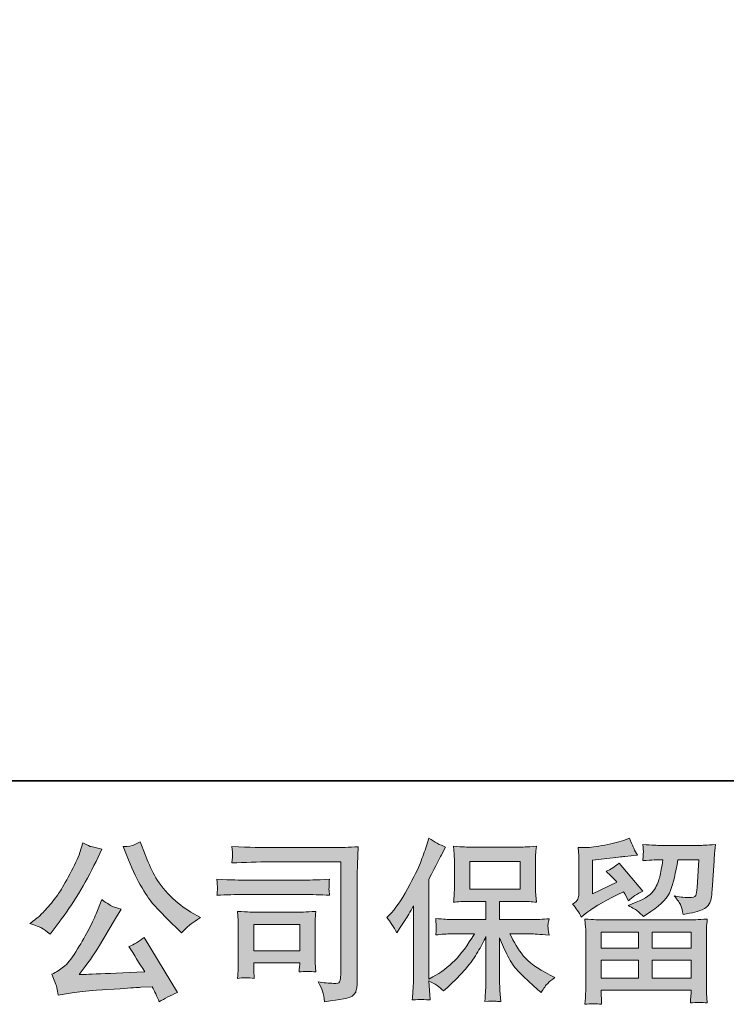
# Model space of a CAD drawing. Units: inches. Extents: x -2397 to 1290, y -1717 to 932.
# Drawn here: x -2008 to -1656, y -1717 to -1226 of the extents above; entities that cross this region are included whole.
import ezdxf

# ---------------------------------------------------------------- set-up
doc = ezdxf.new("R2010")
doc.units = ezdxf.units.IN
doc.header["$MEASUREMENT"] = 0
doc.layers.add('图层 1', color=7, linetype='Continuous')

msp = doc.modelspace()

# ---------------------------------------------------------------- hatches: boundary and pattern name
at = {"layer": '图层 1'}
h = msp.add_hatch(color=7, dxfattribs=at)
h.dxf.hatch_style = 2
edge = h.paths.add_edge_path()
edge.add_spline(control_points=[(-1954.18, -1645.16), (-1951.99, -1650.63), (-1949.73, -1655.32), (-1947.4, -1659.23), (-1945.07, -1663.15), (-1943.07, -1666), (-1941.4, -1667.78), (-1939.73, -1669.57), (-1936.07, -1673.28), (-1930.43, -1678.93), (-1930.43, -1678.93), (-1927.67, -1681.69), (-1927.67, -1681.69), (-1927.67, -1681.69), (-1924.73, -1678.67), (-1924.73, -1678.67), (-1924.33, -1678.21), (-1922.17, -1676.65), (-1918.25, -1674), (-1918.25, -1674), (-1923, -1671.24), (-1923, -1671.24), (-1926.34, -1669.34), (-1929.77, -1666.66), (-1933.28, -1663.21), (-1936.79, -1659.75), (-1939.44, -1656.3), (-1941.23, -1652.87), (-1943.01, -1649.45), (-1944.57, -1645.99), (-1945.89, -1642.48), (-1945.89, -1642.48), (-1948.31, -1636.26), (-1948.31, -1636.26), (-1948.31, -1636.26), (-1951.68, -1637.82), (-1951.68, -1637.82), (-1952.31, -1638.16), (-1954.04, -1638.42), (-1956.86, -1638.59), (-1956.86, -1638.59), (-1954.18, -1645.16), (-1954.18, -1645.16)], knot_values=[0, 0, 0, 0, 1, 1, 1, 2, 2, 2, 3, 3, 3, 4, 4, 4, 5, 5, 5, 6, 6, 6, 7, 7, 7, 8, 8, 8, 9, 9, 9, 10, 10, 10, 11, 11, 11, 12, 12, 12, 13, 13, 13, 14, 14, 14, 14], degree=3, periodic=0)
edge = h.paths.add_edge_path()
edge.add_spline(control_points=[(-1997.41, -1679.27), (-1996.34, -1679.91), (-1994.98, -1680.88), (-1993.31, -1682.21), (-1993.31, -1682.21), (-1988.82, -1676.34), (-1988.82, -1676.34), (-1982.08, -1667.47), (-1975.92, -1657.33), (-1970.33, -1645.93), (-1970.33, -1645.93), (-1967.4, -1639.89), (-1967.4, -1639.89), (-1967.4, -1639.89), (-1972.75, -1638.59), (-1972.75, -1638.59), (-1973.21, -1638.54), (-1974.59, -1637.87), (-1976.9, -1636.61), (-1976.9, -1636.61), (-1978.45, -1641.44), (-1978.45, -1641.44), (-1979.43, -1644.44), (-1981.07, -1648.04), (-1983.37, -1652.27), (-1985.68, -1656.5), (-1987.4, -1659.52), (-1988.56, -1661.31), (-1989.71, -1663.09), (-1991.32, -1665.19), (-1993.39, -1667.64), (-1995.47, -1670.09), (-1997.11, -1671.87), (-1998.32, -1672.97), (-1999.52, -1674.06), (-2001.22, -1675.41), (-2003.41, -1677.03), (-2000.47, -1677.89), (-1998.47, -1678.64), (-1997.41, -1679.27)], knot_values=[0, 0, 0, 0, 1, 1, 1, 2, 2, 2, 3, 3, 3, 4, 4, 4, 5, 5, 5, 6, 6, 6, 7, 7, 7, 8, 8, 8, 9, 9, 9, 10, 10, 10, 11, 11, 11, 12, 12, 12, 13, 13, 13, 13], degree=3, periodic=0)
edge = h.paths.add_edge_path()
edge.add_spline(control_points=[(-1970.33, -1672.1), (-1971.37, -1674.64), (-1972.74, -1677.52), (-1974.43, -1680.74), (-1976.13, -1683.96), (-1978.13, -1687.39), (-1980.44, -1691.05), (-1982.74, -1694.7), (-1984.77, -1697.24), (-1986.53, -1698.65), (-1988.28, -1700.06), (-1990.23, -1701.27), (-1992.36, -1702.25), (-1992.36, -1702.25), (-1990.37, -1707.34), (-1990.37, -1707.34), (-1990.14, -1707.92), (-1989.79, -1709.73), (-1989.33, -1712.78), (-1989.33, -1712.78), (-1982.25, -1711.57), (-1982.25, -1711.57), (-1979.2, -1711.06), (-1975.17, -1710.62), (-1970.16, -1710.28), (-1970.16, -1710.28), (-1958.33, -1709.5), (-1958.33, -1709.5), (-1952.8, -1709.1), (-1949.37, -1708.87), (-1948.05, -1708.81), (-1948.05, -1708.81), (-1942.26, -1708.64), (-1942.26, -1708.64), (-1941.11, -1710.82), (-1939.96, -1713.33), (-1938.81, -1716.15), (-1936.16, -1714.31), (-1933.14, -1712.75), (-1929.74, -1711.49), (-1929.74, -1711.49), (-1946.41, -1683.94), (-1946.41, -1683.94), (-1948.83, -1685.89), (-1951.36, -1687.42), (-1954.01, -1688.51), (-1951.42, -1692.43), (-1948.77, -1696.63), (-1946.06, -1701.12), (-1967.54, -1702.04), (-1978.42, -1702.5), (-1978.71, -1702.5), (-1974.56, -1696.92), (-1971.37, -1692.34), (-1969.12, -1688.77), (-1969.12, -1688.77), (-1961.18, -1675.3), (-1961.18, -1675.3), (-1961.18, -1675.3), (-1957.81, -1669.86), (-1957.81, -1669.86), (-1957.81, -1669.86), (-1961.61, -1668.65), (-1961.61, -1668.65), (-1962.53, -1668.42), (-1964.49, -1667.18), (-1967.48, -1664.93), (-1967.48, -1664.93), (-1970.33, -1672.1), (-1970.33, -1672.1)], knot_values=[0, 0, 0, 0, 1, 1, 1, 2, 2, 2, 3, 3, 3, 4, 4, 4, 5, 5, 5, 6, 6, 6, 7, 7, 7, 8, 8, 8, 9, 9, 9, 10, 10, 10, 11, 11, 11, 12, 12, 12, 13, 13, 13, 14, 14, 14, 15, 15, 15, 16, 16, 16, 17, 17, 17, 18, 18, 18, 19, 19, 19, 20, 20, 20, 21, 21, 21, 22, 22, 22, 23, 23, 23, 23], degree=3, periodic=0)
h = msp.add_hatch(color=7, dxfattribs=at)
h.dxf.hatch_style = 2
edge = h.paths.add_edge_path()
edge.add_spline(control_points=[(-1825.26, -1674.03), (-1825.26, -1674.03), (-1823.97, -1672.74), (-1823.97, -1672.74), (-1821.09, -1669.86), (-1818.05, -1665.48), (-1814.84, -1659.61), (-1811.65, -1653.74), (-1809.52, -1649.42), (-1808.45, -1646.65), (-1807.41, -1643.89), (-1806.38, -1641.04), (-1805.39, -1638.1), (-1805.39, -1638.1), (-1804.16, -1634.3), (-1804.16, -1634.3), (-1801.46, -1636.26), (-1798.69, -1637.76), (-1795.87, -1638.79), (-1795.87, -1638.79), (-1798.12, -1643.03), (-1798.12, -1643.03), (-1798.52, -1643.72), (-1800.53, -1647.66), (-1804.16, -1654.86), (-1804.16, -1654.86), (-1804.16, -1704.78), (-1804.16, -1704.78), (-1804.16, -1704.78), (-1802.19, -1703.66), (-1802.19, -1703.66), (-1798.06, -1701.35), (-1794.43, -1698.62), (-1791.32, -1695.45), (-1788.18, -1692.28), (-1784.92, -1687.85), (-1781.48, -1682.15), (-1781.48, -1682.15), (-1793.08, -1682.15), (-1793.08, -1682.15), (-1795.14, -1682.15), (-1797.68, -1682.32), (-1800.72, -1682.67), (-1800.66, -1681.63), (-1800.61, -1680.83), (-1800.55, -1680.16), (-1800.49, -1679.53), (-1800.48, -1679.04), (-1800.51, -1678.67), (-1800.53, -1678.29), (-1800.63, -1676.88), (-1800.81, -1674.41), (-1796.91, -1674.81), (-1794.34, -1675.01), (-1793.08, -1675.01), (-1793.08, -1675.01), (-1775.72, -1675.01), (-1775.72, -1675.01), (-1775.72, -1675.01), (-1775.72, -1665.91), (-1775.72, -1665.91), (-1775.72, -1665.91), (-1783.99, -1665.91), (-1783.99, -1665.91), (-1787.15, -1665.91), (-1789.8, -1666.06), (-1791.93, -1666.35), (-1791.75, -1664.76), (-1791.64, -1663.55), (-1791.58, -1662.72), (-1791.52, -1661.88), (-1791.49, -1660.76), (-1791.49, -1659.35), (-1791.49, -1659.35), (-1791.49, -1645.73), (-1791.49, -1645.73), (-1791.49, -1644.06), (-1791.52, -1642.91), (-1791.58, -1642.34), (-1791.58, -1642.34), (-1791.93, -1638.42), (-1791.93, -1638.42), (-1787.2, -1638.71), (-1784.57, -1638.85), (-1783.99, -1638.85), (-1783.99, -1638.85), (-1758.63, -1638.85), (-1758.63, -1638.85), (-1758.07, -1638.85), (-1755.36, -1638.71), (-1750.53, -1638.42), (-1750.76, -1640.15), (-1750.89, -1641.5), (-1750.92, -1642.48), (-1750.94, -1643.43), (-1750.96, -1644.52), (-1750.96, -1645.73), (-1750.96, -1645.73), (-1750.96, -1659.35), (-1750.96, -1659.35), (-1750.96, -1661.16), (-1750.93, -1662.29), (-1750.87, -1662.78), (-1750.87, -1662.78), (-1750.53, -1666.35), (-1750.53, -1666.35), (-1752.67, -1666.06), (-1755.41, -1665.91), (-1758.72, -1665.91), (-1758.72, -1665.91), (-1768.92, -1665.91), (-1768.92, -1665.91), (-1768.92, -1665.91), (-1768.92, -1675.01), (-1768.92, -1675.01), (-1768.92, -1675.01), (-1753.12, -1675.01), (-1753.12, -1675.01), (-1750.35, -1675.01), (-1747.39, -1674.87), (-1744.22, -1674.58), (-1744.45, -1675.79), (-1744.61, -1676.65), (-1744.7, -1677.2), (-1744.78, -1677.75), (-1744.81, -1678.18), (-1744.78, -1678.49), (-1744.76, -1678.78), (-1744.57, -1680.22), (-1744.22, -1682.76), (-1749.06, -1682.35), (-1752.02, -1682.15), (-1753.12, -1682.15), (-1753.12, -1682.15), (-1763.74, -1682.15), (-1763.74, -1682.15), (-1761.84, -1686.18), (-1759.62, -1689.81), (-1757.09, -1693.03), (-1754.56, -1696.26), (-1750.07, -1699.48), (-1743.62, -1702.71), (-1743.62, -1702.71), (-1741.29, -1703.92), (-1741.29, -1703.92), (-1742.84, -1704.95), (-1744.05, -1705.93), (-1744.91, -1706.85), (-1745.78, -1707.77), (-1746.84, -1709.27), (-1748.11, -1711.34), (-1748.11, -1711.34), (-1749.32, -1710.39), (-1749.32, -1710.39), (-1749.95, -1709.93), (-1751.41, -1708.64), (-1753.68, -1706.54), (-1755.95, -1704.43), (-1758, -1702.45), (-1759.81, -1700.55), (-1761.63, -1698.65), (-1763.28, -1696.23), (-1764.78, -1693.32), (-1766.28, -1690.41), (-1767.66, -1687.33), (-1768.92, -1684.05), (-1768.92, -1684.05), (-1768.92, -1705.9), (-1768.92, -1705.9), (-1768.92, -1707.57), (-1768.87, -1709.07), (-1768.75, -1710.39), (-1768.75, -1710.39), (-1768.32, -1715.92), (-1768.32, -1715.92), (-1769.56, -1715.86), (-1770.51, -1715.81), (-1771.14, -1715.75), (-1771.79, -1715.69), (-1773.49, -1715.75), (-1776.24, -1715.92), (-1776.12, -1713.67), (-1776.01, -1711.77), (-1775.89, -1710.25), (-1775.78, -1708.72), (-1775.72, -1707.28), (-1775.72, -1705.9), (-1775.72, -1705.9), (-1775.72, -1683.45), (-1775.72, -1683.45), (-1776.93, -1685.98), (-1778.28, -1688.54), (-1779.78, -1691.16), (-1781.27, -1693.78), (-1783.29, -1696.57), (-1785.82, -1699.51), (-1788.36, -1702.45), (-1791.39, -1705.56), (-1794.96, -1708.84), (-1794.96, -1708.84), (-1796.95, -1710.65), (-1796.95, -1710.65), (-1798.79, -1708.69), (-1801.2, -1707.02), (-1804.19, -1705.64), (-1804.19, -1705.64), (-1803.59, -1715.14), (-1803.59, -1715.14), (-1806.23, -1714.97), (-1807.8, -1714.86), (-1808.29, -1714.83), (-1808.78, -1714.8), (-1810.18, -1714.91), (-1812.48, -1715.14), (-1812.31, -1712.32), (-1812.16, -1709.99), (-1812.05, -1708.15), (-1811.93, -1706.3), (-1811.88, -1704.4), (-1811.88, -1702.45), (-1811.88, -1702.45), (-1811.88, -1668.16), (-1811.88, -1668.16), (-1813.55, -1671.15), (-1814.99, -1673.57), (-1816.2, -1675.41), (-1816.2, -1675.41), (-1818.87, -1679.47), (-1818.87, -1679.47), (-1818.87, -1679.47), (-1820.25, -1681.63), (-1820.25, -1681.63), (-1821.81, -1678.58), (-1823.48, -1676.05), (-1825.26, -1674.03)], knot_values=[0, 0, 0, 0, 1, 1, 1, 2, 2, 2, 3, 3, 3, 4, 4, 4, 5, 5, 5, 6, 6, 6, 7, 7, 7, 8, 8, 8, 9, 9, 9, 10, 10, 10, 11, 11, 11, 12, 12, 12, 13, 13, 13, 14, 14, 14, 15, 15, 15, 16, 16, 16, 17, 17, 17, 18, 18, 18, 19, 19, 19, 20, 20, 20, 21, 21, 21, 22, 22, 22, 23, 23, 23, 24, 24, 24, 25, 25, 25, 26, 26, 26, 27, 27, 27, 28, 28, 28, 29, 29, 29, 30, 30, 30, 31, 31, 31, 32, 32, 32, 33, 33, 33, 34, 34, 34, 35, 35, 35, 36, 36, 36, 37, 37, 37, 38, 38, 38, 39, 39, 39, 40, 40, 40, 41, 41, 41, 42, 42, 42, 43, 43, 43, 44, 44, 44, 45, 45, 45, 46, 46, 46, 47, 47, 47, 48, 48, 48, 49, 49, 49, 50, 50, 50, 51, 51, 51, 52, 52, 52, 53, 53, 53, 54, 54, 54, 55, 55, 55, 56, 56, 56, 57, 57, 57, 58, 58, 58, 59, 59, 59, 60, 60, 60, 61, 61, 61, 62, 62, 62, 63, 63, 63, 64, 64, 64, 65, 65, 65, 66, 66, 66, 67, 67, 67, 68, 68, 68, 69, 69, 69, 70, 70, 70, 71, 71, 71, 72, 72, 72, 73, 73, 73, 74, 74, 74, 75, 75, 75, 76, 76, 76, 77, 77, 77, 78, 78, 78, 78], degree=3, periodic=0)
h.paths.add_polyline_path([(-1783.78, -1659.81), (-1758.67, -1659.81), (-1758.67, -1645.99), (-1783.78, -1645.99)])
h = msp.add_hatch(color=7, dxfattribs=at)
h.dxf.hatch_style = 2
h.paths.add_polyline_path([(-1718.2, -1681.29), (-1699.63, -1681.29), (-1699.63, -1689.23), (-1718.28, -1689.23)])
edge = h.paths.add_edge_path()
edge.add_spline(control_points=[(-1728.12, -1673.8), (-1728.12, -1673.8), (-1726.14, -1672.16), (-1726.14, -1672.16), (-1723.06, -1669.63), (-1717.74, -1666.46), (-1710.19, -1662.66), (-1710.19, -1662.66), (-1707.08, -1661.11), (-1707.08, -1661.11), (-1706.16, -1662.55), (-1705.33, -1664.07), (-1704.58, -1665.68), (-1702.68, -1663.78), (-1700.29, -1662.14), (-1697.41, -1660.76), (-1697.41, -1660.76), (-1709.24, -1646.77), (-1709.24, -1646.77), (-1711.37, -1648.61), (-1713.53, -1649.99), (-1715.72, -1650.91), (-1713.71, -1652.76), (-1711.92, -1654.54), (-1710.37, -1656.27), (-1710.37, -1656.27), (-1722.54, -1662.14), (-1722.54, -1662.14), (-1722.54, -1662.14), (-1722.54, -1645.39), (-1722.54, -1645.39), (-1722.54, -1645.39), (-1713.91, -1644.35), (-1713.91, -1644.35), (-1709.3, -1643.83), (-1706.83, -1643.54), (-1706.48, -1643.49), (-1706.48, -1643.49), (-1700.09, -1642.88), (-1700.09, -1642.88), (-1700.09, -1642.88), (-1701.56, -1640.29), (-1701.56, -1640.29), (-1701.67, -1640.18), (-1702.51, -1638.22), (-1704.06, -1634.42), (-1704.06, -1634.42), (-1707, -1635.45), (-1707, -1635.45), (-1710.11, -1636.55), (-1713.73, -1637.41), (-1717.88, -1638.07), (-1722.03, -1638.74), (-1724.76, -1639.08), (-1726.06, -1639.08), (-1726.06, -1639.08), (-1729.77, -1639.08), (-1729.77, -1639.08), (-1729.77, -1639.08), (-1729.42, -1643.14), (-1729.42, -1643.14), (-1729.37, -1643.72), (-1729.34, -1644.98), (-1729.34, -1646.94), (-1729.34, -1646.94), (-1729.34, -1662.23), (-1729.34, -1662.23), (-1729.34, -1663.15), (-1729.51, -1663.98), (-1729.86, -1664.76), (-1730.2, -1665.54), (-1731.07, -1666.4), (-1732.45, -1667.32), (-1730.78, -1669.22), (-1729.34, -1671.38), (-1728.12, -1673.8)], knot_values=[0, 0, 0, 0, 1, 1, 1, 2, 2, 2, 3, 3, 3, 4, 4, 4, 5, 5, 5, 6, 6, 6, 7, 7, 7, 8, 8, 8, 9, 9, 9, 10, 10, 10, 11, 11, 11, 12, 12, 12, 13, 13, 13, 14, 14, 14, 15, 15, 15, 16, 16, 16, 17, 17, 17, 18, 18, 18, 19, 19, 19, 20, 20, 20, 21, 21, 21, 22, 22, 22, 23, 23, 23, 24, 24, 24, 25, 25, 25, 25], degree=3, periodic=0)
edge = h.paths.add_edge_path()
edge.add_spline(control_points=[(-1718, -1717.3), (-1718, -1717.3), (-1718.08, -1714.88), (-1718.08, -1714.88), (-1718.08, -1714.88), (-1718.17, -1712.38), (-1718.17, -1712.38), (-1718.17, -1712.38), (-1718.17, -1710.31), (-1718.17, -1710.31), (-1718.17, -1710.31), (-1673.37, -1710.31), (-1673.37, -1710.31), (-1673.37, -1710.31), (-1673.37, -1712.21), (-1673.37, -1712.21), (-1673.37, -1712.32), (-1673.42, -1712.84), (-1673.5, -1713.79), (-1673.59, -1714.74), (-1673.63, -1715.69), (-1673.63, -1716.61), (-1670.78, -1716.27), (-1667.97, -1716.27), (-1665.23, -1716.61), (-1665.23, -1716.61), (-1665.57, -1711.77), (-1665.57, -1711.77), (-1665.63, -1711.14), (-1665.66, -1709.56), (-1665.66, -1707.02), (-1665.66, -1707.02), (-1665.66, -1682.96), (-1665.66, -1682.96), (-1665.66, -1681.23), (-1665.64, -1679.88), (-1665.61, -1678.9), (-1665.58, -1677.92), (-1665.46, -1676.54), (-1665.23, -1674.75), (-1669.95, -1675.04), (-1672.8, -1675.18), (-1673.78, -1675.18), (-1673.78, -1675.18), (-1718.28, -1675.18), (-1718.28, -1675.18), (-1719.15, -1675.18), (-1721.82, -1675.04), (-1726.32, -1674.75), (-1726.32, -1674.75), (-1725.97, -1678.98), (-1725.97, -1678.98), (-1725.91, -1679.62), (-1725.88, -1680.97), (-1725.88, -1683.04), (-1725.88, -1683.04), (-1725.88, -1706.85), (-1725.88, -1706.85), (-1725.88, -1708.92), (-1725.91, -1710.59), (-1725.97, -1711.86), (-1726.03, -1713.13), (-1726.14, -1714.94), (-1726.32, -1717.3), (-1723.58, -1716.96), (-1720.8, -1716.96), (-1718, -1717.3)], knot_values=[0, 0, 0, 0, 1, 1, 1, 2, 2, 2, 3, 3, 3, 4, 4, 4, 5, 5, 5, 6, 6, 6, 7, 7, 7, 8, 8, 8, 9, 9, 9, 10, 10, 10, 11, 11, 11, 12, 12, 12, 13, 13, 13, 14, 14, 14, 15, 15, 15, 16, 16, 16, 17, 17, 17, 18, 18, 18, 19, 19, 19, 20, 20, 20, 21, 21, 21, 22, 22, 22, 22], degree=3, periodic=0)
h.paths.add_polyline_path([(-1718.17, -1695.34), (-1699.63, -1695.34), (-1699.63, -1704.2), (-1718.17, -1704.2)])
h.paths.add_polyline_path([(-1692.83, -1695.34), (-1673.37, -1695.34), (-1673.37, -1704.2), (-1692.83, -1704.2)])
h.paths.add_polyline_path([(-1692.83, -1681.29), (-1673.37, -1681.29), (-1673.37, -1689.23), (-1692.83, -1689.23)])
edge = h.paths.add_edge_path()
edge.add_spline(control_points=[(-1699.82, -1670.89), (-1698.98, -1671.61), (-1698.07, -1672.51), (-1697.09, -1673.54), (-1697.09, -1673.54), (-1693.38, -1671.04), (-1693.38, -1671.04), (-1688.08, -1667.47), (-1684.8, -1663.93), (-1683.54, -1660.44), (-1682.27, -1656.96), (-1681.06, -1651.86), (-1679.91, -1645.13), (-1679.91, -1645.13), (-1669.46, -1645.13), (-1669.46, -1645.13), (-1669.46, -1645.13), (-1670.32, -1659.03), (-1670.32, -1659.03), (-1670.44, -1660.82), (-1670.67, -1662.11), (-1671.01, -1662.95), (-1671.36, -1663.78), (-1672.54, -1664.16), (-1674.55, -1664.04), (-1677.14, -1663.98), (-1679.56, -1663.67), (-1681.81, -1663.09), (-1680.08, -1665.17), (-1678.97, -1666.78), (-1678.48, -1667.96), (-1677.99, -1669.14), (-1677.6, -1670.66), (-1677.32, -1672.51), (-1672.6, -1671.64), (-1669.41, -1670.84), (-1667.77, -1670.09), (-1666.13, -1669.34), (-1664.95, -1668.36), (-1664.23, -1667.18), (-1663.51, -1666), (-1663.04, -1663.67), (-1662.81, -1660.16), (-1662.81, -1660.16), (-1661.86, -1645.65), (-1661.86, -1645.65), (-1661.86, -1645.3), (-1661.8, -1644.47), (-1661.68, -1643.11), (-1661.57, -1641.79), (-1661.4, -1639.92), (-1661.17, -1637.56), (-1665.6, -1637.84), (-1668.13, -1637.99), (-1668.77, -1637.99), (-1668.77, -1637.99), (-1688.98, -1637.99), (-1688.98, -1637.99), (-1689.78, -1637.99), (-1692.6, -1637.84), (-1697.44, -1637.56), (-1697.21, -1639.63), (-1697.11, -1640.9), (-1697.14, -1641.39), (-1697.17, -1641.85), (-1697.2, -1642.39), (-1697.22, -1642.97), (-1697.25, -1643.57), (-1697.33, -1644.44), (-1697.44, -1645.56), (-1692.78, -1645.27), (-1689.96, -1645.13), (-1688.98, -1645.13), (-1688.98, -1645.13), (-1687.42, -1645.13), (-1687.42, -1645.13), (-1688, -1648.87), (-1688.52, -1651.69), (-1688.98, -1653.59), (-1689.44, -1655.49), (-1690.31, -1657.62), (-1691.61, -1659.98), (-1692.91, -1662.34), (-1695.97, -1664.47), (-1700.81, -1666.37), (-1700.81, -1666.37), (-1704.78, -1667.93), (-1704.78, -1667.93), (-1702.31, -1669.2), (-1700.65, -1670.17), (-1699.82, -1670.89)], knot_values=[0, 0, 0, 0, 1, 1, 1, 2, 2, 2, 3, 3, 3, 4, 4, 4, 5, 5, 5, 6, 6, 6, 7, 7, 7, 8, 8, 8, 9, 9, 9, 10, 10, 10, 11, 11, 11, 12, 12, 12, 13, 13, 13, 14, 14, 14, 15, 15, 15, 16, 16, 16, 17, 17, 17, 18, 18, 18, 19, 19, 19, 20, 20, 20, 21, 21, 21, 22, 22, 22, 23, 23, 23, 24, 24, 24, 25, 25, 25, 26, 26, 26, 27, 27, 27, 28, 28, 28, 29, 29, 29, 30, 30, 30, 30], degree=3, periodic=0)
h = msp.add_hatch(color=7, dxfattribs=at)
h.dxf.hatch_style = 2
edge = h.paths.add_edge_path()
edge.add_spline(control_points=[(-1883.19, -1646.22), (-1883.19, -1646.22), (-1848.21, -1646.22), (-1848.21, -1646.22), (-1848.21, -1646.22), (-1848.21, -1702.36), (-1848.21, -1702.36), (-1848.21, -1702.36), (-1848.3, -1703.83), (-1848.3, -1703.83), (-1848.35, -1704.81), (-1848.51, -1705.59), (-1848.77, -1706.16), (-1849.03, -1706.74), (-1850.05, -1706.97), (-1851.84, -1706.85), (-1854.14, -1706.79), (-1856.7, -1706.56), (-1859.52, -1706.16), (-1858.49, -1707.77), (-1857.75, -1709.33), (-1857.32, -1710.82), (-1856.89, -1712.32), (-1856.53, -1714.05), (-1856.24, -1716.01), (-1848.19, -1715.03), (-1843.63, -1714.11), (-1842.58, -1713.24), (-1841.53, -1712.38), (-1840.91, -1711.69), (-1840.74, -1711.2), (-1840.55, -1710.71), (-1840.41, -1709.99), (-1840.25, -1709.04), (-1840.1, -1708.09), (-1840.03, -1707.49), (-1840.03, -1707.2), (-1840.03, -1707.2), (-1840.03, -1657.62), (-1840.03, -1657.62), (-1840.03, -1655.09), (-1839.99, -1652.38), (-1839.9, -1649.48), (-1839.82, -1646.57), (-1839.69, -1642.97), (-1839.51, -1638.65), (-1844.02, -1638.94), (-1848.27, -1639.08), (-1852.27, -1639.08), (-1852.27, -1639.08), (-1883.1, -1639.08), (-1883.1, -1639.08), (-1887.07, -1639.08), (-1893.55, -1638.91), (-1902.53, -1638.56), (-1902.3, -1640.78), (-1902.19, -1642.16), (-1902.19, -1642.68), (-1902.25, -1643.11), (-1902.36, -1644.47), (-1902.53, -1646.74), (-1896.09, -1646.39), (-1889.64, -1646.22), (-1883.19, -1646.22)], knot_values=[0, 0, 0, 0, 1, 1, 1, 2, 2, 2, 3, 3, 3, 4, 4, 4, 5, 5, 5, 6, 6, 6, 7, 7, 7, 8, 8, 8, 9, 9, 9, 10, 10, 10, 11, 11, 11, 12, 12, 12, 13, 13, 13, 14, 14, 14, 15, 15, 15, 16, 16, 16, 17, 17, 17, 18, 18, 18, 19, 19, 19, 20, 20, 20, 21, 21, 21, 21], degree=3, periodic=0)
edge = h.paths.add_edge_path()
edge.add_spline(control_points=[(-1896.46, -1662.46), (-1896.46, -1662.46), (-1866.75, -1662.46), (-1866.75, -1662.46), (-1862.72, -1662.46), (-1858.4, -1662.6), (-1853.79, -1662.89), (-1853.79, -1662.89), (-1854.05, -1660.44), (-1854.05, -1660.44), (-1854.11, -1660.44), (-1854.11, -1659.93), (-1854.05, -1658.89), (-1854.05, -1658.89), (-1854.05, -1657.51), (-1854.05, -1657.51), (-1854.05, -1656.96), (-1853.97, -1656.1), (-1853.79, -1654.89), (-1860.76, -1655.18), (-1865.02, -1655.32), (-1866.58, -1655.32), (-1866.58, -1655.32), (-1896.37, -1655.32), (-1896.37, -1655.32), (-1898.04, -1655.32), (-1902.59, -1655.18), (-1910.02, -1654.89), (-1909.9, -1657.08), (-1909.82, -1658.43), (-1909.76, -1658.98), (-1909.76, -1659.46), (-1909.77, -1659.95), (-1909.8, -1660.44), (-1909.83, -1660.93), (-1909.9, -1661.74), (-1910.02, -1662.89), (-1905.24, -1662.6), (-1900.72, -1662.46), (-1896.46, -1662.46)], knot_values=[0, 0, 0, 0, 1, 1, 1, 2, 2, 2, 3, 3, 3, 4, 4, 4, 5, 5, 5, 6, 6, 6, 7, 7, 7, 8, 8, 8, 9, 9, 9, 10, 10, 10, 11, 11, 11, 12, 12, 12, 13, 13, 13, 13], degree=3, periodic=0)
edge = h.paths.add_edge_path()
edge.add_spline(control_points=[(-1891.36, -1704.35), (-1891.54, -1702.27), (-1891.62, -1700.75), (-1891.62, -1699.77), (-1891.62, -1699.77), (-1891.62, -1696.66), (-1891.62, -1696.66), (-1891.62, -1696.66), (-1868.71, -1696.66), (-1868.71, -1696.66), (-1868.71, -1696.66), (-1868.71, -1697.78), (-1868.71, -1697.78), (-1868.71, -1697.9), (-1868.75, -1698.3), (-1868.84, -1699.02), (-1868.92, -1699.74), (-1868.97, -1700.46), (-1868.97, -1701.15), (-1866.29, -1700.81), (-1863.51, -1700.81), (-1860.65, -1701.15), (-1860.65, -1701.15), (-1860.9, -1696.66), (-1860.9, -1696.66), (-1860.96, -1695.8), (-1860.99, -1694.41), (-1860.99, -1692.49), (-1860.99, -1692.49), (-1860.99, -1679.24), (-1860.99, -1679.24), (-1860.99, -1677.77), (-1860.98, -1676.48), (-1860.95, -1675.39), (-1860.92, -1674.26), (-1860.82, -1672.77), (-1860.65, -1670.89), (-1865.74, -1671.18), (-1868.85, -1671.33), (-1870.02, -1671.33), (-1870.02, -1671.33), (-1890.49, -1671.33), (-1890.49, -1671.33), (-1891.48, -1671.33), (-1894.56, -1671.18), (-1899.77, -1670.89), (-1899.77, -1670.89), (-1899.42, -1675.33), (-1899.42, -1675.33), (-1899.37, -1676.02), (-1899.34, -1677.4), (-1899.34, -1679.5), (-1899.34, -1679.5), (-1899.34, -1695.36), (-1899.34, -1695.36), (-1899.34, -1697.27), (-1899.37, -1698.76), (-1899.42, -1699.86), (-1899.48, -1700.95), (-1899.6, -1702.45), (-1899.77, -1704.35), (-1897.06, -1704), (-1894.26, -1704), (-1891.36, -1704.35)], knot_values=[0, 0, 0, 0, 1, 1, 1, 2, 2, 2, 3, 3, 3, 4, 4, 4, 5, 5, 5, 6, 6, 6, 7, 7, 7, 8, 8, 8, 9, 9, 9, 10, 10, 10, 11, 11, 11, 12, 12, 12, 13, 13, 13, 14, 14, 14, 15, 15, 15, 16, 16, 16, 17, 17, 17, 18, 18, 18, 19, 19, 19, 20, 20, 20, 21, 21, 21, 21], degree=3, periodic=0)
h.paths.add_polyline_path([(-1891.62, -1677.43), (-1868.71, -1677.43), (-1868.71, -1690.56), (-1891.62, -1690.56)])

# ---------------------------------------------------------------- linework, layer by layer
at = {"layer": '图层 1', "color": 7, "lineweight": 35}
msp.add_lwpolyline([(1290.07, -1605.72), (-2396.64, -1605.72), (-2396.64, 775.94), (1290.07, 775.94), (1290.07, -1605.72)], dxfattribs=at)
at = {"layer": '图层 1', "color": 7, "lineweight": 0}
for points in [[(-1783.78, -1659.81), (-1758.67, -1659.81), (-1758.67, -1645.99), (-1783.78, -1645.99), (-1783.78, -1659.81)], [(-1891.62, -1677.43), (-1868.71, -1677.43), (-1868.71, -1690.56), (-1891.62, -1690.56), (-1891.62, -1677.43)], [(-1718.2, -1681.29), (-1699.63, -1681.29), (-1699.63, -1689.23), (-1718.28, -1689.23), (-1718.2, -1681.29)], [(-1692.83, -1681.29), (-1673.37, -1681.29), (-1673.37, -1689.23), (-1692.83, -1689.23), (-1692.83, -1681.29)], [(-1718.17, -1695.34), (-1699.63, -1695.34), (-1699.63, -1704.2), (-1718.17, -1704.2), (-1718.17, -1695.34)], [(-1692.83, -1695.34), (-1673.37, -1695.34), (-1673.37, -1704.2), (-1692.83, -1704.2), (-1692.83, -1695.34)]]:
    msp.add_lwpolyline(points, dxfattribs=at)
for points, knots in [([(-1997.41, -1679.27), (-1996.34, -1679.91), (-1994.98, -1680.88), (-1993.31, -1682.21), (-1993.31, -1682.21), (-1988.82, -1676.34), (-1988.82, -1676.34), (-1982.08, -1667.47), (-1975.92, -1657.33), (-1970.33, -1645.93), (-1970.33, -1645.93), (-1967.4, -1639.89), (-1967.4, -1639.89), (-1967.4, -1639.89), (-1972.75, -1638.59), (-1972.75, -1638.59), (-1973.21, -1638.54), (-1974.59, -1637.87), (-1976.9, -1636.61), (-1976.9, -1636.61), (-1978.45, -1641.44), (-1978.45, -1641.44), (-1979.43, -1644.44), (-1981.07, -1648.04), (-1983.37, -1652.27), (-1985.68, -1656.5), (-1987.4, -1659.52), (-1988.56, -1661.31), (-1989.71, -1663.09), (-1991.32, -1665.19), (-1993.39, -1667.64), (-1995.47, -1670.09), (-1997.11, -1671.87), (-1998.32, -1672.97), (-1999.52, -1674.06), (-2001.22, -1675.41), (-2003.41, -1677.03), (-2000.47, -1677.89), (-1998.47, -1678.64), (-1997.41, -1679.27)], [0, 0, 0, 0, 1, 1, 1, 2, 2, 2, 3, 3, 3, 4, 4, 4, 5, 5, 5, 6, 6, 6, 7, 7, 7, 8, 8, 8, 9, 9, 9, 10, 10, 10, 11, 11, 11, 12, 12, 12, 13, 13, 13, 13]), ([(-1954.18, -1645.16), (-1951.99, -1650.63), (-1949.73, -1655.32), (-1947.4, -1659.23), (-1945.07, -1663.15), (-1943.07, -1666), (-1941.4, -1667.78), (-1939.73, -1669.57), (-1936.07, -1673.28), (-1930.43, -1678.93), (-1930.43, -1678.93), (-1927.67, -1681.69), (-1927.67, -1681.69), (-1927.67, -1681.69), (-1924.73, -1678.67), (-1924.73, -1678.67), (-1924.33, -1678.21), (-1922.17, -1676.65), (-1918.25, -1674), (-1918.25, -1674), (-1923, -1671.24), (-1923, -1671.24), (-1926.34, -1669.34), (-1929.77, -1666.66), (-1933.28, -1663.21), (-1936.79, -1659.75), (-1939.44, -1656.3), (-1941.23, -1652.87), (-1943.01, -1649.45), (-1944.57, -1645.99), (-1945.89, -1642.48), (-1945.89, -1642.48), (-1948.31, -1636.26), (-1948.31, -1636.26), (-1948.31, -1636.26), (-1951.68, -1637.82), (-1951.68, -1637.82), (-1952.31, -1638.16), (-1954.04, -1638.42), (-1956.86, -1638.59), (-1956.86, -1638.59), (-1954.18, -1645.16), (-1954.18, -1645.16)], [0, 0, 0, 0, 1, 1, 1, 2, 2, 2, 3, 3, 3, 4, 4, 4, 5, 5, 5, 6, 6, 6, 7, 7, 7, 8, 8, 8, 9, 9, 9, 10, 10, 10, 11, 11, 11, 12, 12, 12, 13, 13, 13, 14, 14, 14, 14]), ([(-1825.26, -1674.03), (-1825.26, -1674.03), (-1823.97, -1672.74), (-1823.97, -1672.74), (-1821.09, -1669.86), (-1818.05, -1665.48), (-1814.84, -1659.61), (-1811.65, -1653.74), (-1809.52, -1649.42), (-1808.45, -1646.65), (-1807.41, -1643.89), (-1806.38, -1641.04), (-1805.39, -1638.1), (-1805.39, -1638.1), (-1804.16, -1634.3), (-1804.16, -1634.3), (-1801.46, -1636.26), (-1798.69, -1637.76), (-1795.87, -1638.79), (-1795.87, -1638.79), (-1798.12, -1643.03), (-1798.12, -1643.03), (-1798.52, -1643.72), (-1800.53, -1647.66), (-1804.16, -1654.86), (-1804.16, -1654.86), (-1804.16, -1704.78), (-1804.16, -1704.78), (-1804.16, -1704.78), (-1802.19, -1703.66), (-1802.19, -1703.66), (-1798.06, -1701.35), (-1794.43, -1698.62), (-1791.32, -1695.45), (-1788.18, -1692.28), (-1784.92, -1687.85), (-1781.48, -1682.15), (-1781.48, -1682.15), (-1793.08, -1682.15), (-1793.08, -1682.15), (-1795.14, -1682.15), (-1797.68, -1682.32), (-1800.72, -1682.67), (-1800.66, -1681.63), (-1800.61, -1680.83), (-1800.55, -1680.16), (-1800.49, -1679.53), (-1800.48, -1679.04), (-1800.51, -1678.67), (-1800.53, -1678.29), (-1800.63, -1676.88), (-1800.81, -1674.41), (-1796.91, -1674.81), (-1794.34, -1675.01), (-1793.08, -1675.01), (-1793.08, -1675.01), (-1775.72, -1675.01), (-1775.72, -1675.01), (-1775.72, -1675.01), (-1775.72, -1665.91), (-1775.72, -1665.91), (-1775.72, -1665.91), (-1783.99, -1665.91), (-1783.99, -1665.91), (-1787.15, -1665.91), (-1789.8, -1666.06), (-1791.93, -1666.35), (-1791.75, -1664.76), (-1791.64, -1663.55), (-1791.58, -1662.72), (-1791.52, -1661.88), (-1791.49, -1660.76), (-1791.49, -1659.35), (-1791.49, -1659.35), (-1791.49, -1645.73), (-1791.49, -1645.73), (-1791.49, -1644.06), (-1791.52, -1642.91), (-1791.58, -1642.34), (-1791.58, -1642.34), (-1791.93, -1638.42), (-1791.93, -1638.42), (-1787.2, -1638.71), (-1784.57, -1638.85), (-1783.99, -1638.85), (-1783.99, -1638.85), (-1758.63, -1638.85), (-1758.63, -1638.85), (-1758.07, -1638.85), (-1755.36, -1638.71), (-1750.53, -1638.42), (-1750.76, -1640.15), (-1750.89, -1641.5), (-1750.92, -1642.48), (-1750.94, -1643.43), (-1750.96, -1644.52), (-1750.96, -1645.73), (-1750.96, -1645.73), (-1750.96, -1659.35), (-1750.96, -1659.35), (-1750.96, -1661.16), (-1750.93, -1662.29), (-1750.87, -1662.78), (-1750.87, -1662.78), (-1750.53, -1666.35), (-1750.53, -1666.35), (-1752.67, -1666.06), (-1755.41, -1665.91), (-1758.72, -1665.91), (-1758.72, -1665.91), (-1768.92, -1665.91), (-1768.92, -1665.91), (-1768.92, -1665.91), (-1768.92, -1675.01), (-1768.92, -1675.01), (-1768.92, -1675.01), (-1753.12, -1675.01), (-1753.12, -1675.01), (-1750.35, -1675.01), (-1747.39, -1674.87), (-1744.22, -1674.58), (-1744.45, -1675.79), (-1744.61, -1676.65), (-1744.7, -1677.2), (-1744.78, -1677.75), (-1744.81, -1678.18), (-1744.78, -1678.49), (-1744.76, -1678.78), (-1744.57, -1680.22), (-1744.22, -1682.76), (-1749.06, -1682.35), (-1752.02, -1682.15), (-1753.12, -1682.15), (-1753.12, -1682.15), (-1763.74, -1682.15), (-1763.74, -1682.15), (-1761.84, -1686.18), (-1759.62, -1689.81), (-1757.09, -1693.03), (-1754.56, -1696.26), (-1750.07, -1699.48), (-1743.62, -1702.71), (-1743.62, -1702.71), (-1741.29, -1703.92), (-1741.29, -1703.92), (-1742.84, -1704.95), (-1744.05, -1705.93), (-1744.91, -1706.85), (-1745.78, -1707.77), (-1746.84, -1709.27), (-1748.11, -1711.34), (-1748.11, -1711.34), (-1749.32, -1710.39), (-1749.32, -1710.39), (-1749.95, -1709.93), (-1751.41, -1708.64), (-1753.68, -1706.54), (-1755.95, -1704.43), (-1758, -1702.45), (-1759.81, -1700.55), (-1761.63, -1698.65), (-1763.28, -1696.23), (-1764.78, -1693.32), (-1766.28, -1690.41), (-1767.66, -1687.33), (-1768.92, -1684.05), (-1768.92, -1684.05), (-1768.92, -1705.9), (-1768.92, -1705.9), (-1768.92, -1707.57), (-1768.87, -1709.07), (-1768.75, -1710.39), (-1768.75, -1710.39), (-1768.32, -1715.92), (-1768.32, -1715.92), (-1769.56, -1715.86), (-1770.51, -1715.81), (-1771.14, -1715.75), (-1771.79, -1715.69), (-1773.49, -1715.75), (-1776.24, -1715.92), (-1776.12, -1713.67), (-1776.01, -1711.77), (-1775.89, -1710.25), (-1775.78, -1708.72), (-1775.72, -1707.28), (-1775.72, -1705.9), (-1775.72, -1705.9), (-1775.72, -1683.45), (-1775.72, -1683.45), (-1776.93, -1685.98), (-1778.28, -1688.54), (-1779.78, -1691.16), (-1781.27, -1693.78), (-1783.29, -1696.57), (-1785.82, -1699.51), (-1788.36, -1702.45), (-1791.39, -1705.56), (-1794.96, -1708.84), (-1794.96, -1708.84), (-1796.95, -1710.65), (-1796.95, -1710.65), (-1798.79, -1708.69), (-1801.2, -1707.02), (-1804.19, -1705.64), (-1804.19, -1705.64), (-1803.59, -1715.14), (-1803.59, -1715.14), (-1806.23, -1714.97), (-1807.8, -1714.86), (-1808.29, -1714.83), (-1808.78, -1714.8), (-1810.18, -1714.91), (-1812.48, -1715.14), (-1812.31, -1712.32), (-1812.16, -1709.99), (-1812.05, -1708.15), (-1811.93, -1706.3), (-1811.88, -1704.4), (-1811.88, -1702.45), (-1811.88, -1702.45), (-1811.88, -1668.16), (-1811.88, -1668.16), (-1813.55, -1671.15), (-1814.99, -1673.57), (-1816.2, -1675.41), (-1816.2, -1675.41), (-1818.87, -1679.47), (-1818.87, -1679.47), (-1818.87, -1679.47), (-1820.25, -1681.63), (-1820.25, -1681.63), (-1821.81, -1678.58), (-1823.48, -1676.05), (-1825.26, -1674.03)], [0, 0, 0, 0, 1, 1, 1, 2, 2, 2, 3, 3, 3, 4, 4, 4, 5, 5, 5, 6, 6, 6, 7, 7, 7, 8, 8, 8, 9, 9, 9, 10, 10, 10, 11, 11, 11, 12, 12, 12, 13, 13, 13, 14, 14, 14, 15, 15, 15, 16, 16, 16, 17, 17, 17, 18, 18, 18, 19, 19, 19, 20, 20, 20, 21, 21, 21, 22, 22, 22, 23, 23, 23, 24, 24, 24, 25, 25, 25, 26, 26, 26, 27, 27, 27, 28, 28, 28, 29, 29, 29, 30, 30, 30, 31, 31, 31, 32, 32, 32, 33, 33, 33, 34, 34, 34, 35, 35, 35, 36, 36, 36, 37, 37, 37, 38, 38, 38, 39, 39, 39, 40, 40, 40, 41, 41, 41, 42, 42, 42, 43, 43, 43, 44, 44, 44, 45, 45, 45, 46, 46, 46, 47, 47, 47, 48, 48, 48, 49, 49, 49, 50, 50, 50, 51, 51, 51, 52, 52, 52, 53, 53, 53, 54, 54, 54, 55, 55, 55, 56, 56, 56, 57, 57, 57, 58, 58, 58, 59, 59, 59, 60, 60, 60, 61, 61, 61, 62, 62, 62, 63, 63, 63, 64, 64, 64, 65, 65, 65, 66, 66, 66, 67, 67, 67, 68, 68, 68, 69, 69, 69, 70, 70, 70, 71, 71, 71, 72, 72, 72, 73, 73, 73, 74, 74, 74, 75, 75, 75, 76, 76, 76, 77, 77, 77, 78, 78, 78, 78]), ([(-1728.12, -1673.8), (-1728.12, -1673.8), (-1726.14, -1672.16), (-1726.14, -1672.16), (-1723.06, -1669.63), (-1717.74, -1666.46), (-1710.19, -1662.66), (-1710.19, -1662.66), (-1707.08, -1661.11), (-1707.08, -1661.11), (-1706.16, -1662.55), (-1705.33, -1664.07), (-1704.58, -1665.68), (-1702.68, -1663.78), (-1700.29, -1662.14), (-1697.41, -1660.76), (-1697.41, -1660.76), (-1709.24, -1646.77), (-1709.24, -1646.77), (-1711.37, -1648.61), (-1713.53, -1649.99), (-1715.72, -1650.91), (-1713.71, -1652.76), (-1711.92, -1654.54), (-1710.37, -1656.27), (-1710.37, -1656.27), (-1722.54, -1662.14), (-1722.54, -1662.14), (-1722.54, -1662.14), (-1722.54, -1645.39), (-1722.54, -1645.39), (-1722.54, -1645.39), (-1713.91, -1644.35), (-1713.91, -1644.35), (-1709.3, -1643.83), (-1706.83, -1643.54), (-1706.48, -1643.49), (-1706.48, -1643.49), (-1700.09, -1642.88), (-1700.09, -1642.88), (-1700.09, -1642.88), (-1701.56, -1640.29), (-1701.56, -1640.29), (-1701.67, -1640.18), (-1702.51, -1638.22), (-1704.06, -1634.42), (-1704.06, -1634.42), (-1707, -1635.45), (-1707, -1635.45), (-1710.11, -1636.55), (-1713.73, -1637.41), (-1717.88, -1638.07), (-1722.03, -1638.74), (-1724.76, -1639.08), (-1726.06, -1639.08), (-1726.06, -1639.08), (-1729.77, -1639.08), (-1729.77, -1639.08), (-1729.77, -1639.08), (-1729.42, -1643.14), (-1729.42, -1643.14), (-1729.37, -1643.72), (-1729.34, -1644.98), (-1729.34, -1646.94), (-1729.34, -1646.94), (-1729.34, -1662.23), (-1729.34, -1662.23), (-1729.34, -1663.15), (-1729.51, -1663.98), (-1729.86, -1664.76), (-1730.2, -1665.54), (-1731.07, -1666.4), (-1732.45, -1667.32), (-1730.78, -1669.22), (-1729.34, -1671.38), (-1728.12, -1673.8)], [0, 0, 0, 0, 1, 1, 1, 2, 2, 2, 3, 3, 3, 4, 4, 4, 5, 5, 5, 6, 6, 6, 7, 7, 7, 8, 8, 8, 9, 9, 9, 10, 10, 10, 11, 11, 11, 12, 12, 12, 13, 13, 13, 14, 14, 14, 15, 15, 15, 16, 16, 16, 17, 17, 17, 18, 18, 18, 19, 19, 19, 20, 20, 20, 21, 21, 21, 22, 22, 22, 23, 23, 23, 24, 24, 24, 25, 25, 25, 25]), ([(-1883.19, -1646.22), (-1883.19, -1646.22), (-1848.21, -1646.22), (-1848.21, -1646.22), (-1848.21, -1646.22), (-1848.21, -1702.36), (-1848.21, -1702.36), (-1848.21, -1702.36), (-1848.3, -1703.83), (-1848.3, -1703.83), (-1848.35, -1704.81), (-1848.51, -1705.59), (-1848.77, -1706.16), (-1849.03, -1706.74), (-1850.05, -1706.97), (-1851.84, -1706.85), (-1854.14, -1706.79), (-1856.7, -1706.56), (-1859.52, -1706.16), (-1858.49, -1707.77), (-1857.75, -1709.33), (-1857.32, -1710.82), (-1856.89, -1712.32), (-1856.53, -1714.05), (-1856.24, -1716.01), (-1848.19, -1715.03), (-1843.63, -1714.11), (-1842.58, -1713.24), (-1841.53, -1712.38), (-1840.91, -1711.69), (-1840.74, -1711.2), (-1840.55, -1710.71), (-1840.41, -1709.99), (-1840.25, -1709.04), (-1840.1, -1708.09), (-1840.03, -1707.49), (-1840.03, -1707.2), (-1840.03, -1707.2), (-1840.03, -1657.62), (-1840.03, -1657.62), (-1840.03, -1655.09), (-1839.99, -1652.38), (-1839.9, -1649.48), (-1839.82, -1646.57), (-1839.69, -1642.97), (-1839.51, -1638.65), (-1844.02, -1638.94), (-1848.27, -1639.08), (-1852.27, -1639.08), (-1852.27, -1639.08), (-1883.1, -1639.08), (-1883.1, -1639.08), (-1887.07, -1639.08), (-1893.55, -1638.91), (-1902.53, -1638.56), (-1902.3, -1640.78), (-1902.19, -1642.16), (-1902.19, -1642.68), (-1902.25, -1643.11), (-1902.36, -1644.47), (-1902.53, -1646.74), (-1896.09, -1646.39), (-1889.64, -1646.22), (-1883.19, -1646.22)], [0, 0, 0, 0, 1, 1, 1, 2, 2, 2, 3, 3, 3, 4, 4, 4, 5, 5, 5, 6, 6, 6, 7, 7, 7, 8, 8, 8, 9, 9, 9, 10, 10, 10, 11, 11, 11, 12, 12, 12, 13, 13, 13, 14, 14, 14, 15, 15, 15, 16, 16, 16, 17, 17, 17, 18, 18, 18, 19, 19, 19, 20, 20, 20, 21, 21, 21, 21]), ([(-1699.82, -1670.89), (-1698.98, -1671.61), (-1698.07, -1672.51), (-1697.09, -1673.54), (-1697.09, -1673.54), (-1693.38, -1671.04), (-1693.38, -1671.04), (-1688.08, -1667.47), (-1684.8, -1663.93), (-1683.54, -1660.44), (-1682.27, -1656.96), (-1681.06, -1651.86), (-1679.91, -1645.13), (-1679.91, -1645.13), (-1669.46, -1645.13), (-1669.46, -1645.13), (-1669.46, -1645.13), (-1670.32, -1659.03), (-1670.32, -1659.03), (-1670.44, -1660.82), (-1670.67, -1662.11), (-1671.01, -1662.95), (-1671.36, -1663.78), (-1672.54, -1664.16), (-1674.55, -1664.04), (-1677.14, -1663.98), (-1679.56, -1663.67), (-1681.81, -1663.09), (-1680.08, -1665.17), (-1678.97, -1666.78), (-1678.48, -1667.96), (-1677.99, -1669.14), (-1677.6, -1670.66), (-1677.32, -1672.51), (-1672.6, -1671.64), (-1669.41, -1670.84), (-1667.77, -1670.09), (-1666.13, -1669.34), (-1664.95, -1668.36), (-1664.23, -1667.18), (-1663.51, -1666), (-1663.04, -1663.67), (-1662.81, -1660.16), (-1662.81, -1660.16), (-1661.86, -1645.65), (-1661.86, -1645.65), (-1661.86, -1645.3), (-1661.8, -1644.47), (-1661.68, -1643.11), (-1661.57, -1641.79), (-1661.4, -1639.92), (-1661.17, -1637.56), (-1665.6, -1637.84), (-1668.13, -1637.99), (-1668.77, -1637.99), (-1668.77, -1637.99), (-1688.98, -1637.99), (-1688.98, -1637.99), (-1689.78, -1637.99), (-1692.6, -1637.84), (-1697.44, -1637.56), (-1697.21, -1639.63), (-1697.11, -1640.9), (-1697.14, -1641.39), (-1697.17, -1641.85), (-1697.2, -1642.39), (-1697.22, -1642.97), (-1697.25, -1643.57), (-1697.33, -1644.44), (-1697.44, -1645.56), (-1692.78, -1645.27), (-1689.96, -1645.13), (-1688.98, -1645.13), (-1688.98, -1645.13), (-1687.42, -1645.13), (-1687.42, -1645.13), (-1688, -1648.87), (-1688.52, -1651.69), (-1688.98, -1653.59), (-1689.44, -1655.49), (-1690.31, -1657.62), (-1691.61, -1659.98), (-1692.91, -1662.34), (-1695.97, -1664.47), (-1700.81, -1666.37), (-1700.81, -1666.37), (-1704.78, -1667.93), (-1704.78, -1667.93), (-1702.31, -1669.2), (-1700.65, -1670.17), (-1699.82, -1670.89)], [0, 0, 0, 0, 1, 1, 1, 2, 2, 2, 3, 3, 3, 4, 4, 4, 5, 5, 5, 6, 6, 6, 7, 7, 7, 8, 8, 8, 9, 9, 9, 10, 10, 10, 11, 11, 11, 12, 12, 12, 13, 13, 13, 14, 14, 14, 15, 15, 15, 16, 16, 16, 17, 17, 17, 18, 18, 18, 19, 19, 19, 20, 20, 20, 21, 21, 21, 22, 22, 22, 23, 23, 23, 24, 24, 24, 25, 25, 25, 26, 26, 26, 27, 27, 27, 28, 28, 28, 29, 29, 29, 30, 30, 30, 30]), ([(-1896.46, -1662.46), (-1896.46, -1662.46), (-1866.75, -1662.46), (-1866.75, -1662.46), (-1862.72, -1662.46), (-1858.4, -1662.6), (-1853.79, -1662.89), (-1853.79, -1662.89), (-1854.05, -1660.44), (-1854.05, -1660.44), (-1854.11, -1660.44), (-1854.11, -1659.93), (-1854.05, -1658.89), (-1854.05, -1658.89), (-1854.05, -1657.51), (-1854.05, -1657.51), (-1854.05, -1656.96), (-1853.97, -1656.1), (-1853.79, -1654.89), (-1860.76, -1655.18), (-1865.02, -1655.32), (-1866.58, -1655.32), (-1866.58, -1655.32), (-1896.37, -1655.32), (-1896.37, -1655.32), (-1898.04, -1655.32), (-1902.59, -1655.18), (-1910.02, -1654.89), (-1909.9, -1657.08), (-1909.82, -1658.43), (-1909.76, -1658.98), (-1909.76, -1659.46), (-1909.77, -1659.95), (-1909.8, -1660.44), (-1909.83, -1660.93), (-1909.9, -1661.74), (-1910.02, -1662.89), (-1905.24, -1662.6), (-1900.72, -1662.46), (-1896.46, -1662.46)], [0, 0, 0, 0, 1, 1, 1, 2, 2, 2, 3, 3, 3, 4, 4, 4, 5, 5, 5, 6, 6, 6, 7, 7, 7, 8, 8, 8, 9, 9, 9, 10, 10, 10, 11, 11, 11, 12, 12, 12, 13, 13, 13, 13]), ([(-1970.33, -1672.1), (-1971.37, -1674.64), (-1972.74, -1677.52), (-1974.43, -1680.74), (-1976.13, -1683.96), (-1978.13, -1687.39), (-1980.44, -1691.05), (-1982.74, -1694.7), (-1984.77, -1697.24), (-1986.53, -1698.65), (-1988.28, -1700.06), (-1990.23, -1701.27), (-1992.36, -1702.25), (-1992.36, -1702.25), (-1990.37, -1707.34), (-1990.37, -1707.34), (-1990.14, -1707.92), (-1989.79, -1709.73), (-1989.33, -1712.78), (-1989.33, -1712.78), (-1982.25, -1711.57), (-1982.25, -1711.57), (-1979.2, -1711.06), (-1975.17, -1710.62), (-1970.16, -1710.28), (-1970.16, -1710.28), (-1958.33, -1709.5), (-1958.33, -1709.5), (-1952.8, -1709.1), (-1949.37, -1708.87), (-1948.05, -1708.81), (-1948.05, -1708.81), (-1942.26, -1708.64), (-1942.26, -1708.64), (-1941.11, -1710.82), (-1939.96, -1713.33), (-1938.81, -1716.15), (-1936.16, -1714.31), (-1933.14, -1712.75), (-1929.74, -1711.49), (-1929.74, -1711.49), (-1946.41, -1683.94), (-1946.41, -1683.94), (-1948.83, -1685.89), (-1951.36, -1687.42), (-1954.01, -1688.51), (-1951.42, -1692.43), (-1948.77, -1696.63), (-1946.06, -1701.12), (-1967.54, -1702.04), (-1978.42, -1702.5), (-1978.71, -1702.5), (-1974.56, -1696.92), (-1971.37, -1692.34), (-1969.12, -1688.77), (-1969.12, -1688.77), (-1961.18, -1675.3), (-1961.18, -1675.3), (-1961.18, -1675.3), (-1957.81, -1669.86), (-1957.81, -1669.86), (-1957.81, -1669.86), (-1961.61, -1668.65), (-1961.61, -1668.65), (-1962.53, -1668.42), (-1964.49, -1667.18), (-1967.48, -1664.93), (-1967.48, -1664.93), (-1970.33, -1672.1), (-1970.33, -1672.1)], [0, 0, 0, 0, 1, 1, 1, 2, 2, 2, 3, 3, 3, 4, 4, 4, 5, 5, 5, 6, 6, 6, 7, 7, 7, 8, 8, 8, 9, 9, 9, 10, 10, 10, 11, 11, 11, 12, 12, 12, 13, 13, 13, 14, 14, 14, 15, 15, 15, 16, 16, 16, 17, 17, 17, 18, 18, 18, 19, 19, 19, 20, 20, 20, 21, 21, 21, 22, 22, 22, 23, 23, 23, 23]), ([(-1891.36, -1704.35), (-1891.54, -1702.27), (-1891.62, -1700.75), (-1891.62, -1699.77), (-1891.62, -1699.77), (-1891.62, -1696.66), (-1891.62, -1696.66), (-1891.62, -1696.66), (-1868.71, -1696.66), (-1868.71, -1696.66), (-1868.71, -1696.66), (-1868.71, -1697.78), (-1868.71, -1697.78), (-1868.71, -1697.9), (-1868.75, -1698.3), (-1868.84, -1699.02), (-1868.92, -1699.74), (-1868.97, -1700.46), (-1868.97, -1701.15), (-1866.29, -1700.81), (-1863.51, -1700.81), (-1860.65, -1701.15), (-1860.65, -1701.15), (-1860.9, -1696.66), (-1860.9, -1696.66), (-1860.96, -1695.8), (-1860.99, -1694.41), (-1860.99, -1692.49), (-1860.99, -1692.49), (-1860.99, -1679.24), (-1860.99, -1679.24), (-1860.99, -1677.77), (-1860.98, -1676.48), (-1860.95, -1675.39), (-1860.92, -1674.26), (-1860.82, -1672.77), (-1860.65, -1670.89), (-1865.74, -1671.18), (-1868.85, -1671.33), (-1870.02, -1671.33), (-1870.02, -1671.33), (-1890.49, -1671.33), (-1890.49, -1671.33), (-1891.48, -1671.33), (-1894.56, -1671.18), (-1899.77, -1670.89), (-1899.77, -1670.89), (-1899.42, -1675.33), (-1899.42, -1675.33), (-1899.37, -1676.02), (-1899.34, -1677.4), (-1899.34, -1679.5), (-1899.34, -1679.5), (-1899.34, -1695.36), (-1899.34, -1695.36), (-1899.34, -1697.27), (-1899.37, -1698.76), (-1899.42, -1699.86), (-1899.48, -1700.95), (-1899.6, -1702.45), (-1899.77, -1704.35), (-1897.06, -1704), (-1894.26, -1704), (-1891.36, -1704.35)], [0, 0, 0, 0, 1, 1, 1, 2, 2, 2, 3, 3, 3, 4, 4, 4, 5, 5, 5, 6, 6, 6, 7, 7, 7, 8, 8, 8, 9, 9, 9, 10, 10, 10, 11, 11, 11, 12, 12, 12, 13, 13, 13, 14, 14, 14, 15, 15, 15, 16, 16, 16, 17, 17, 17, 18, 18, 18, 19, 19, 19, 20, 20, 20, 21, 21, 21, 21]), ([(-1718, -1717.3), (-1718, -1717.3), (-1718.08, -1714.88), (-1718.08, -1714.88), (-1718.08, -1714.88), (-1718.17, -1712.38), (-1718.17, -1712.38), (-1718.17, -1712.38), (-1718.17, -1710.31), (-1718.17, -1710.31), (-1718.17, -1710.31), (-1673.37, -1710.31), (-1673.37, -1710.31), (-1673.37, -1710.31), (-1673.37, -1712.21), (-1673.37, -1712.21), (-1673.37, -1712.32), (-1673.42, -1712.84), (-1673.5, -1713.79), (-1673.59, -1714.74), (-1673.63, -1715.69), (-1673.63, -1716.61), (-1670.78, -1716.27), (-1667.97, -1716.27), (-1665.23, -1716.61), (-1665.23, -1716.61), (-1665.57, -1711.77), (-1665.57, -1711.77), (-1665.63, -1711.14), (-1665.66, -1709.56), (-1665.66, -1707.02), (-1665.66, -1707.02), (-1665.66, -1682.96), (-1665.66, -1682.96), (-1665.66, -1681.23), (-1665.64, -1679.88), (-1665.61, -1678.9), (-1665.58, -1677.92), (-1665.46, -1676.54), (-1665.23, -1674.75), (-1669.95, -1675.04), (-1672.8, -1675.18), (-1673.78, -1675.18), (-1673.78, -1675.18), (-1718.28, -1675.18), (-1718.28, -1675.18), (-1719.15, -1675.18), (-1721.82, -1675.04), (-1726.32, -1674.75), (-1726.32, -1674.75), (-1725.97, -1678.98), (-1725.97, -1678.98), (-1725.91, -1679.62), (-1725.88, -1680.97), (-1725.88, -1683.04), (-1725.88, -1683.04), (-1725.88, -1706.85), (-1725.88, -1706.85), (-1725.88, -1708.92), (-1725.91, -1710.59), (-1725.97, -1711.86), (-1726.03, -1713.13), (-1726.14, -1714.94), (-1726.32, -1717.3), (-1723.58, -1716.96), (-1720.8, -1716.96), (-1718, -1717.3)], [0, 0, 0, 0, 1, 1, 1, 2, 2, 2, 3, 3, 3, 4, 4, 4, 5, 5, 5, 6, 6, 6, 7, 7, 7, 8, 8, 8, 9, 9, 9, 10, 10, 10, 11, 11, 11, 12, 12, 12, 13, 13, 13, 14, 14, 14, 15, 15, 15, 16, 16, 16, 17, 17, 17, 18, 18, 18, 19, 19, 19, 20, 20, 20, 21, 21, 21, 22, 22, 22, 22])]:
    msp.add_open_spline(points, degree=3, knots=knots, dxfattribs=at)

doc.saveas('drawing.dxf')
